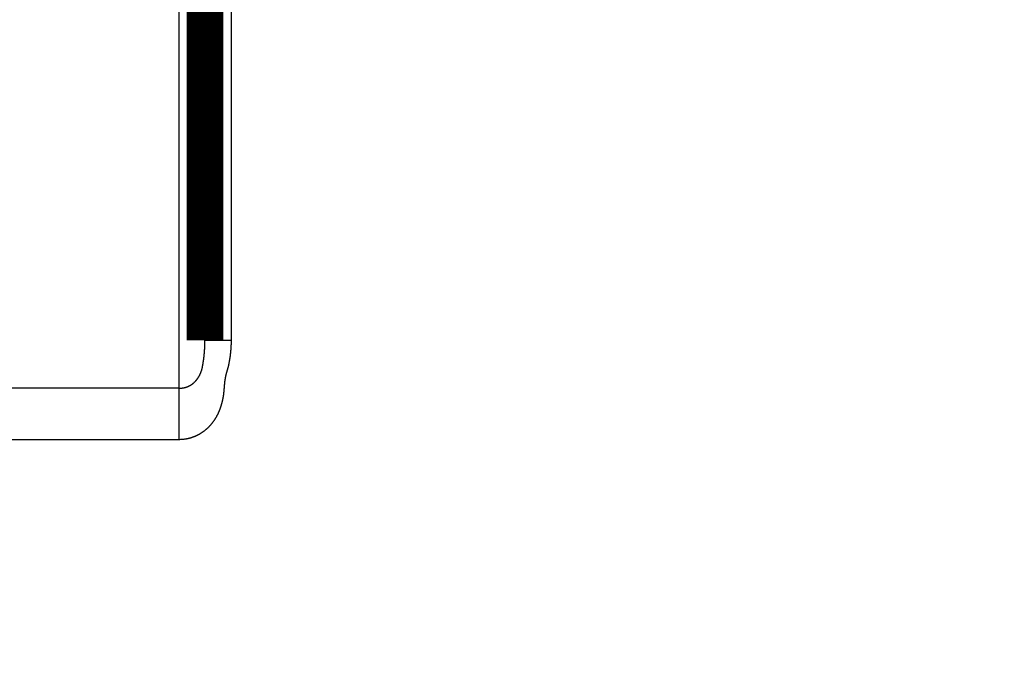
# Model space of a CAD drawing. Extents: x 69 to 1236, y 11 to 760.
# Drawn here: x 701 to 720, y 384 to 397 of the extents above; entities that cross this region are included whole.
import ezdxf

# ---------------------------------------------------------------- set-up
doc = ezdxf.new("R2010")
doc.units = 0
doc.linetypes.add('HIDDENNEW0', pattern=[4.5, 1.5, -1.5, 1.5])
doc.layers.add('MUOTOVIIVAT', color=40, linetype='HIDDENNEW0')
doc.layers.add('TANGVIIVATNONDEF', color=3, linetype='HIDDENNEW0')

msp = doc.modelspace()

# ---------------------------------------------------------------- linework, layer by layer
at = {"layer": 'MUOTOVIIVAT', "color": 40, "linetype": 'CONTINUOUS', "const_width": 0.7}
msp.add_lwpolyline([(704.22682, 402.55241), (704.22682, 390.39216)], dxfattribs=at)
at = {"layer": 'TANGVIIVATNONDEF', "color": 3, "linetype": 'CONTINUOUS'}
for p, q in [((703.72682, 402.91916), (703.72682, 389.47533)), ((704.22682, 390.39216), (704.72683, 390.39216)), ((703.72682, 389.47533), (703.72682, 388.4926))]:
    msp.add_line(p, q, dxfattribs=at)
for points in [[(580.22683, 388.49259, 0), (575.47927, 388.49259)], [(622.97682, 388.4926, 0), (618.22682, 388.4926)], [(703.72681, 388.49258), (698.97681, 388.49258), (694.22681, 388.49258), (689.47681, 388.49258), (684.72681, 388.49259), (679.97681, 388.49259), (675.22681, 388.49259), (670.47681, 388.49259), (665.72682, 388.49259, 0), (660.97682, 388.49259), (656.22682, 388.49259), (651.47682, 388.49259), (646.72682, 388.49259), (641.97682, 388.49259)], [(704.72673, 401.03236, -0.0000048), (704.72669, 400.72836, -0.00000427), (704.72664, 400.42435, -0.00000377), (704.7266, 400.12035, -0.00000318), (704.72654, 399.81634, -0.00000266), (704.72649, 399.51234, -0.00000209), (704.72643, 399.20833, -0.00000157), (704.72637, 398.90433, -0.00000099), (704.72632, 398.60032, -0.00000048), (704.72626, 398.29632, 0.0000001), (704.7262, 397.99231, 0.00000062), (704.72614, 397.6883, 0.0000012), (704.72608, 397.3843, 0.00000171), (704.72603, 397.08029, 0.00000229), (704.72598, 396.77629, 0.0000028), (704.72593, 396.47228, 0.00000339), (704.72589, 396.16827, 0.0000039), (704.72585, 395.86427, 0.00000447), (704.72582, 395.56027, 0.00000499), (704.7258, 395.25626, 0.00000559), (704.72578, 394.95221, 0.00000608), (704.72577, 394.64824, 0.0000066), (704.72577, 394.34439, 0.0000072), (704.72578, 394.04023, 0.00000801), (704.72579, 393.73561, 0.0000082), (704.72582, 393.43222, 0.00000802), (704.72586, 393.13064, 0.00000963), (704.72591, 392.82421, 0.00001262), (704.72598, 392.51061, 0.00000961), (704.72605, 392.21619, 0.00000238), (704.72612, 391.95002, 0.00001532), (704.72625, 391.60818, 0.00002874), (704.72648, 391.08167, 0.0000142), (704.72682, 390.39216, 0.0000074)], [(703.72681, 389.47534), (703.73017, 389.47536, 0.0018651), (703.73353, 389.47539, 0.0018717), (703.73689, 389.47545, 0.0018707), (703.74024, 389.47554, 0.00186203), (703.74359, 389.47565, 0.00185721), (703.74694, 389.47579, 0.00185361), (703.75028, 389.47595, 0.0018511), (703.75361, 389.47614, 0.00184775), (703.75694, 389.47635, 0.0018461), (703.76027, 389.47659, 0.00184414), (703.76359, 389.47685, 0.00184373), (703.7669, 389.47713, 0.00184297), (703.7702, 389.47744, 0.00184365), (703.7735, 389.47777, 0.00184391), (703.77678, 389.47812, 0.00184607), (703.78006, 389.4785, 0.00184842), (703.78333, 389.47891, 0.00185069), (703.78659, 389.47933, 0.00185094), (703.78984, 389.47978, 0.00185886), (703.79308, 389.48025, 0.0018737), (703.7963, 389.48075, 0.00186554), (703.79952, 389.48127, 0.00182925), (703.80272, 389.48181, 0.00189093), (703.80591, 389.48237, 0.00206314), (703.80908, 389.48296, 0.00177505), (703.81225, 389.48357, 0.00094772), (703.81539, 389.48418, 0.00063844), (703.81852, 389.4848, 0.00077062), (703.82164, 389.48542, 0.00095659), (703.82474, 389.48606, 0.00124179), (703.82783, 389.48671, 0.00147665), (703.83091, 389.48738, 0.00171744), (703.83398, 389.48807, 0.00194439), (703.83704, 389.48879, 0.00221227), (703.84009, 389.48953, 0.00240677), (703.84313, 389.49031, 0.00257725), (703.84617, 389.49112, 0.00287332), (703.84921, 389.49196, 0.00336483), (703.85225, 389.49286, 0.00276001), (703.85527, 389.49377, 0.00095042), (703.85828, 389.49469, 0.00024178), (703.86128, 389.4956, 0.00044811), (703.86427, 389.49652, 0.00060564), (703.86724, 389.49744, 0.00075239), (703.8702, 389.49837, 0.00089033), (703.87315, 389.49931, 0.0010527), (703.87609, 389.50027, 0.00119485), (703.87902, 389.50123, 0.00135125), (703.88195, 389.50221, 0.00148908), (703.88487, 389.50321, 0.00164236), (703.88778, 389.50423, 0.00177554), (703.89069, 389.50528, 0.00192265), (703.8936, 389.50635, 0.00204829), (703.8965, 389.50744, 0.00218629), (703.8994, 389.50857, 0.00230404), (703.9023, 389.50972, 0.0024354), (703.9052, 389.51091, 0.00253733), (703.9081, 389.51214, 0.0026428), (703.911, 389.5134, 0.00275041), (703.91391, 389.51471, 0.00289527), (703.91682, 389.51606, 0.00266026), (703.91973, 389.51744, 0.00202349), (703.92264, 389.51884, 0.00179143), (703.92555, 389.52028, 0.00189167), (703.92846, 389.52174, 0.00193699), (703.93138, 389.52323, 0.00194588), (703.93429, 389.52475, 0.00196007), (703.9372, 389.5263, 0.0019882), (703.94011, 389.52788, 0.00200665), (703.94303, 389.52949, 0.00202649), (703.94594, 389.53114, 0.00204038), (703.94886, 389.53281, 0.0020587), (703.95177, 389.53452, 0.00207018), (703.95469, 389.53626, 0.00208527), (703.95761, 389.53804, 0.00209383), (703.96054, 389.53985, 0.00210619), (703.96346, 389.5417, 0.00211188), (703.96639, 389.54359, 0.00212111), (703.96932, 389.54551, 0.0021244), (703.97225, 389.54747, 0.0021319), (703.97519, 389.54947, 0.00213111), (703.97813, 389.55151, 0.00213189), (703.98107, 389.55359, 0.00213385), (703.98402, 389.55571, 0.00214731), (703.98697, 389.55787, 0.00212644), (703.98992, 389.56007, 0.00207943), (703.99288, 389.56231, 0.00216586), (703.99584, 389.5646, 0.00240554), (703.99881, 389.56695, 0.00250475), (704.00179, 389.56935, 0.00251803), (704.00478, 389.57181, 0.00250924), (704.00777, 389.57432, 0.00249587), (704.01077, 389.57689, 0.0024786), (704.01378, 389.57952, 0.00247092), (704.01679, 389.5822, 0.00245514), (704.01981, 389.58495, 0.00244537), (704.02283, 389.58775, 0.00242871), (704.02586, 389.59062, 0.00241877), (704.02889, 389.59354, 0.00240182), (704.03193, 389.59653, 0.00239129), (704.03497, 389.59958, 0.00237396), (704.03802, 389.60269, 0.00236296), (704.04106, 389.60586, 0.00234531), (704.04411, 389.6091, 0.00233387), (704.04717, 389.6124, 0.00231592), (704.05022, 389.61576, 0.00230406), (704.05328, 389.61919, 0.00228586), (704.05633, 389.62269, 0.00227364), (704.05939, 389.62625, 0.00225519), (704.06245, 389.62987, 0.00224257), (704.06551, 389.63357, 0.00222402), (704.06857, 389.63733, 0.0022113), (704.07163, 389.64116, 0.00219228), (704.07469, 389.64506, 0.00217858), (704.07774, 389.64903, 0.00216047), (704.0808, 389.65307, 0.0021488), (704.08385, 389.65718, 0.00212727), (704.0869, 389.66135, 0.00210842), (704.08995, 389.6656, 0.00209727), (704.093, 389.66993, 0.00209826), (704.09605, 389.67434, 0.00219615), (704.0991, 389.67884, 0.00242153), (704.10216, 389.68345, 0.00258189), (704.10522, 389.68818, 0.00275888), (704.10829, 389.69302, 0.00288954), (704.11135, 389.69799, 0.00303844), (704.1144, 389.7031, 0.00313954), (704.11745, 389.70834, 0.00325961), (704.12049, 389.71374, 0.0033337), (704.12351, 389.71928, 0.00342571), (704.12652, 389.72498, 0.00347381), (704.12952, 389.73085, 0.00354001), (704.13249, 389.73689, 0.00356451), (704.13544, 389.74311, 0.00360699), (704.13836, 389.74951, 0.0036103), (704.14126, 389.75611, 0.00363164), (704.14413, 389.7629, 0.00361649), (704.14696, 389.7699, 0.00361965), (704.14976, 389.77711, 0.00358861), (704.15252, 389.78454, 0.00357468), (704.15524, 389.7922, 0.00353227), (704.15792, 389.80008, 0.00351286), (704.16055, 389.8082, 0.00345157), (704.16314, 389.81656, 0.00338627), (704.16567, 389.82519, 0.00336337), (704.16815, 389.83405, 0.00345987), (704.17055, 389.84313, 0.0033749), (704.17287, 389.8524, 0.00314959), (704.17512, 389.86185, 0.00292661), (704.17728, 389.87145, 0.00266756), (704.17938, 389.88119, 0.00245362), (704.1814, 389.89107, 0.00225219), (704.18336, 389.90106, 0.00207719), (704.18526, 389.91116, 0.00189659), (704.18709, 389.92135, 0.00174281), (704.18887, 389.93161, 0.00158461), (704.19059, 389.94193, 0.00144905), (704.19227, 389.95231, 0.0013056), (704.19389, 389.96272, 0.00118342), (704.19547, 389.97315, 0.00105251), (704.19701, 389.98359, 0.00093794), (704.19851, 389.99402, 0.00080981), (704.19998, 390.00444, 0.00070711), (704.20141, 390.01482, 0.00060143), (704.20282, 390.02516, 0.00068154), (704.20418, 390.0355, 0.00096202), (704.20551, 390.04585, 0.00105884), (704.20679, 390.05621, 0.00100489), (704.20803, 390.06659, 0.00098452), (704.20923, 390.07698, 0.0009913), (704.2104, 390.08738, 0.0009904), (704.21152, 390.0978, 0.00098243), (704.2126, 390.10822, 0.00097695), (704.21364, 390.11865, 0.00097287), (704.21464, 390.12909, 0.00096876), (704.2156, 390.13955, 0.00096398), (704.21652, 390.15001, 0.00095975), (704.2174, 390.16048, 0.00095532), (704.21824, 390.17095, 0.00095142), (704.21904, 390.18144, 0.00094732), (704.2198, 390.19193, 0.00094332), (704.22052, 390.20243, 0.00093875), (704.2212, 390.21293, 0.00093627), (704.22185, 390.22344, 0.00093512), (704.22245, 390.23396, 0.00093034), (704.22302, 390.24448, 0.00092221), (704.22354, 390.25501, 0.00092779), (704.22403, 390.26554, 0.00094387), (704.22448, 390.2761, 0.00091519), (704.22489, 390.28662, 0.00085305), (704.22526, 390.29708, 0.00093863), (704.22559, 390.30771, 0.00111484), (704.22588, 390.31859, 0.00084591), (704.22613, 390.32881, 0.00029317), (704.22634, 390.33805, 0.00118735), (704.22653, 390.34992, 0.00203574), (704.22669, 390.36821, 0.00099486), (704.22685, 390.39216, 0.00052752)], [(704.72682, 390.39216), (704.72678, 390.37871, -0.00143496), (704.72667, 390.36527, -0.00143442), (704.72647, 390.35183, -0.00143493), (704.7262, 390.33838, -0.00143683), (704.72585, 390.32494, -0.00143832), (704.72543, 390.3115, -0.00143971), (704.72492, 390.29807, -0.00144106), (704.72434, 390.28464, -0.00144275), (704.72368, 390.27121, -0.00144428), (704.72294, 390.25778, -0.00144604), (704.72213, 390.24436, -0.00144766), (704.72123, 390.23094, -0.00144954), (704.72026, 390.21753, -0.00145128), (704.71921, 390.20413, -0.00145331), (704.71808, 390.19073, -0.00145511), (704.71687, 390.17734, -0.00145715), (704.71558, 390.16396, -0.0014592), (704.71422, 390.15058, -0.0014617), (704.71278, 390.13722, -0.00146516), (704.71125, 390.12386, -0.00147054), (704.70965, 390.11051, -0.00147524), (704.70797, 390.09717, -0.0014805), (704.70621, 390.08384, -0.00148536), (704.70437, 390.07052, -0.00149107), (704.70245, 390.05721, -0.00149572), (704.70045, 390.04391, -0.00150052), (704.69837, 390.03063, -0.00150665), (704.69621, 390.01736, -0.00151568), (704.69397, 390.0041, -0.00151658), (704.69165, 389.99086, -0.00150961), (704.68924, 389.97763, -0.0015317), (704.68676, 389.96441, -0.00158835), (704.68418, 389.95122, -0.00152752), (704.68154, 389.93803, -0.0013342), (704.67882, 389.92487, -0.00175988), (704.67597, 389.91172, -0.00290876), (704.67295, 389.8986, -0.00323224), (704.66977, 389.8855, -0.00282471), (704.66644, 389.87241, -0.00243218), (704.663, 389.85935, -0.0019567), (704.65946, 389.8463, -0.00154579), (704.65586, 389.83327, -0.00109433), (704.6522, 389.82026, -0.00069282), (704.64853, 389.80726, -0.00023769), (704.64486, 389.79427, 0.00016529), (704.64121, 389.7813, 0.00062008), (704.63761, 389.76834, 0.00102953), (704.63409, 389.75539, 0.00149811), (704.63066, 389.74245, 0.00190751), (704.62736, 389.72952, 0.00236033), (704.6242, 389.71659, 0.00281611), (704.62121, 389.70368, 0.00338414), (704.61841, 389.69076, 0.00371919), (704.61583, 389.67786, 0.0039083), (704.61346, 389.665, 0.00363071), (704.61127, 389.65221, 0.00279207), (704.60924, 389.63953, 0.00243343), (704.60735, 389.62695, 0.0024398), (704.6056, 389.61446, 0.00235477), (704.60397, 389.60207, 0.00214289), (704.60246, 389.58978, 0.00197817), (704.60105, 389.57757, 0.00180641), (704.59975, 389.56546, 0.0016475), (704.59852, 389.55343, 0.00145139), (704.59737, 389.54149, 0.0012774), (704.59629, 389.52964, 0.00107393), (704.59526, 389.51787, 0.00089081), (704.59427, 389.50618, 0.00067636), (704.59332, 389.49458, 0.00048316), (704.5924, 389.48306, 0.00025915), (704.59148, 389.47162, 0.00005683), (704.59057, 389.46025, -0.00017604), (704.58966, 389.44896, -0.00038767), (704.58872, 389.43774, -0.00063071), (704.58776, 389.4266, -0.00084851), (704.58676, 389.41553, -0.00109303), (704.58572, 389.40453, -0.00132635), (704.58461, 389.39359, -0.00160412), (704.58344, 389.38273, -0.00180958), (704.58219, 389.37193, -0.00198207), (704.58086, 389.36118, -0.00203632), (704.57944, 389.35047, -0.00198161), (704.57794, 389.33979, -0.00196611), (704.57636, 389.32914, -0.00198702), (704.5747, 389.31854, -0.00199845), (704.57296, 389.30797, -0.00199912), (704.57114, 389.29744, -0.00200328), (704.56924, 389.28695, -0.00200925), (704.56725, 389.2765, -0.00201521), (704.56519, 389.26608, -0.00201967), (704.56304, 389.2557, -0.00202502), (704.56082, 389.24537, -0.00202978), (704.55851, 389.23507, -0.00203516), (704.55613, 389.22481, -0.00203972), (704.55367, 389.21459, -0.00204495), (704.55113, 389.20441, -0.00204945), (704.5485, 389.19428, -0.00205457), (704.54581, 389.18418, -0.00205896), (704.54303, 389.17412, -0.00206395), (704.54017, 389.16411, -0.00206824), (704.53723, 389.15414, -0.0020731), (704.53422, 389.14421, -0.00207727), (704.53113, 389.13432, -0.00208201), (704.52797, 389.12447, -0.00208611), (704.52472, 389.11467, -0.00209065), (704.5214, 389.10491, -0.00209447), (704.518, 389.0952, -0.00209908), (704.51452, 389.08552, -0.00210343), (704.51097, 389.0759, -0.00210702), (704.50734, 389.06631, -0.00210872), (704.50364, 389.05677, -0.0021155), (704.49986, 389.04728, -0.00212671), (704.496, 389.03783, -0.00220167), (704.49206, 389.02842, -0.00235456), (704.48802, 389.01904, -0.00242357), (704.4839, 389.00971, -0.00243119), (704.47968, 389.00041, -0.00244949), (704.47537, 388.99115, -0.00248261), (704.47096, 388.98193, -0.00250838), (704.46646, 388.97275, -0.00253434), (704.46186, 388.96361, -0.00255725), (704.45716, 388.95452, -0.00258392), (704.45236, 388.94546, -0.00260634), (704.44747, 388.93645, -0.00263164), (704.44248, 388.92748, -0.00265286), (704.43738, 388.91856, -0.00267716), (704.43218, 388.90968, -0.00269719), (704.42688, 388.90085, -0.0027202), (704.42147, 388.89207, -0.00273896), (704.41596, 388.88333, -0.00276084), (704.41035, 388.87464, -0.0027779), (704.40462, 388.86599, -0.00279757), (704.39879, 388.8574, -0.00281409), (704.39285, 388.84886, -0.00283517), (704.3868, 388.84037, -0.00284613), (704.38064, 388.83192, -0.00285407), (704.37436, 388.82353, -0.00287843), (704.36798, 388.8152, -0.00292902), (704.36147, 388.80691, -0.00280519), (704.35487, 388.79868, -0.00248842), (704.34818, 388.7905, -0.00241062), (704.3414, 388.78238, -0.00254679), (704.33452, 388.77431, -0.00264961), (704.32754, 388.7663, -0.00274884), (704.32045, 388.75836, -0.00283651), (704.31326, 388.75047, -0.00293897), (704.30595, 388.74266, -0.00302391), (704.29852, 388.7349, -0.00311854), (704.29097, 388.72722, -0.00319659), (704.28329, 388.71961, -0.00328506), (704.27547, 388.71207, -0.00335625), (704.26753, 388.70461, -0.00343721), (704.25943, 388.69722, -0.00350038), (704.2512, 388.68991, -0.00357279), (704.24281, 388.68269, -0.00362782), (704.23427, 388.67555, -0.00369252), (704.22557, 388.66849, -0.00373667), (704.21671, 388.66152, -0.00378728), (704.20768, 388.65464, -0.00382791), (704.19848, 388.64785, -0.00388546), (704.18911, 388.64115, -0.00362726), (704.1796, 388.63455, -0.00303975), (704.16998, 388.62804, -0.00289249), (704.16025, 388.62162, -0.00312445), (704.15041, 388.6153, -0.00327072), (704.14044, 388.6091, -0.00338058), (704.13034, 388.603, -0.00348283), (704.12011, 388.59702, -0.00361212), (704.10974, 388.59117, -0.00371346), (704.09923, 388.58544, -0.00382522), (704.08857, 388.57984, -0.00391453), (704.07776, 388.57438, -0.00401881), (704.06678, 388.56907, -0.00409369), (704.05564, 388.5639, -0.00417675), (704.04434, 388.55888, -0.00414902), (704.03288, 388.55402, -0.00403761), (704.02127, 388.54932, -0.0039821), (704.00953, 388.54477, -0.00397774), (703.99765, 388.54039, -0.00396308), (703.98564, 388.53618, -0.00394999), (703.97351, 388.53214, -0.00393694), (703.96126, 388.52828, -0.0039335), (703.9489, 388.52459, -0.00393322), (703.93643, 388.52108, -0.00394615), (703.92386, 388.51777, -0.0039393), (703.91119, 388.51464, -0.00392655), (703.89844, 388.5117, -0.00397348), (703.88559, 388.50895, -0.00407943), (703.87264, 388.50641, -0.00397384), (703.85967, 388.50407, -0.00372037), (703.84671, 388.50194, -0.00415222), (703.83347, 388.50001, -0.00502747), (703.81986, 388.4983, -0.00380169), (703.80704, 388.49681, -0.00121336), (703.79542, 388.49556, -0.00550289), (703.78042, 388.49448, -0.00966499), (703.75723, 388.49348, -0.0047202), (703.72681, 388.49258, -0.0024806)]]:
    msp.add_lwpolyline(points, format="xyb", dxfattribs=at)
msp.add_lwpolyline([(703.72681, 389.47534), (698.97681, 389.47534), (694.22681, 389.47534), (689.47681, 389.47534), (684.72681, 389.47534), (679.97681, 389.47534), (675.22681, 389.47534), (670.47681, 389.47534), (665.72682, 389.47534), (660.97682, 389.47534), (656.22682, 389.47534), (651.47682, 389.47534), (646.72682, 389.47534), (641.97682, 389.47534)], dxfattribs=at)

doc.saveas('drawing.dxf')
